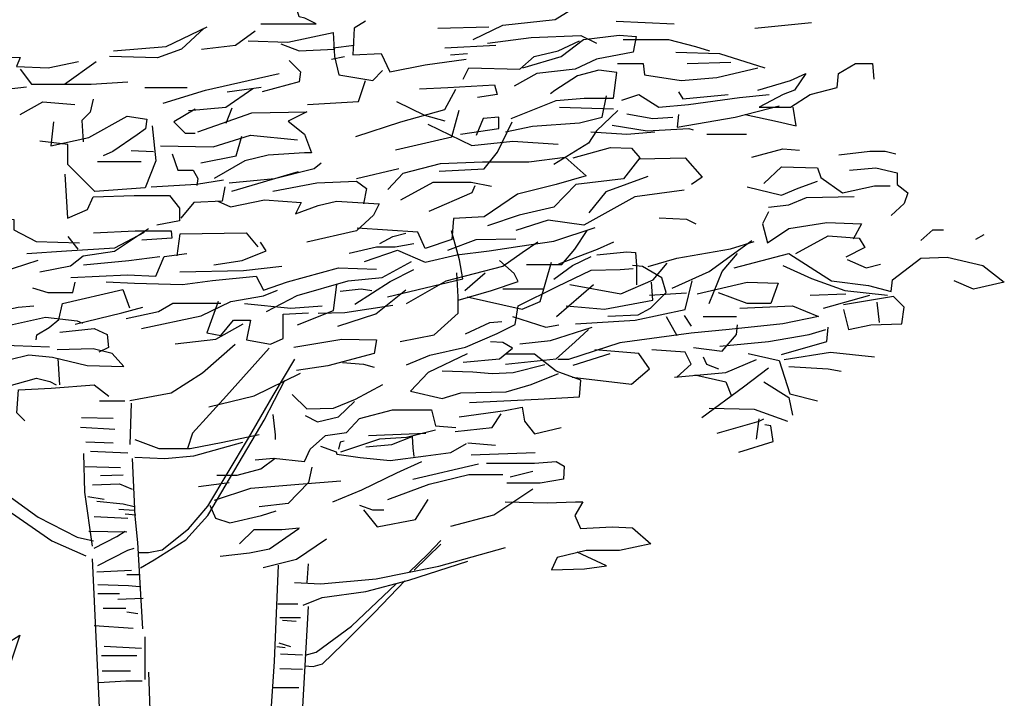
# Model space of a CAD drawing. Units: millimetres. Extents: x 616471947 to 617435336, y 3067791253 to 3069257569.
# Drawn here: x 617150871 to 617153049, y 3068977049 to 3068978551 of the extents above; entities that cross this region are included whole.
import ezdxf

# ---------------------------------------------------------------- set-up
doc = ezdxf.new("R2010")
doc.units = ezdxf.units.MM
doc.header["$LTSCALE"] = 10
doc.header["$MEASUREMENT"] = 0
doc.layers.add('0-绿化', color=86, linetype='Continuous')

# ---------------------------------------------------------------- blocks, each defined once
blk = doc.blocks.new('乔木03')
for points in [[(834.9, 3394.1), (917, 3433.2), (1061.8, 3448.9), (1210.5, 3542.7), (1269.2, 3601.4)], [(400.5, 3437.2), (369.2, 3452.8), (353.5, 3456.7), (349.6, 3472.4), (380.9, 3507.6), (451.4, 3523.2)], [(-159.1, 3362.9), (-14.3, 3374.6), (99.2, 3429.3)], [(247.9, 3437.2), (400.5, 3437.2)], [(537.5, 3445), (506.2, 3425.4), (502.2, 3351.1), (580.5, 3355), (604, 3304.2), (701.8, 3323.7), (815.3, 3339.4)], [(737, 3425.4), (877.9, 3429.3)], [(1230.1, 3445), (1390.6, 3437.2)], [(1613.6, 3425.4), (1770.1, 3441.1)], [(91.4, 3425.4), (28.7, 3366.8), (-37.8, 3343.3), (-170.8, 3347.2)], [(83.5, 3366.8), (177.4, 3378.5), (232.2, 3417.6)], [(212.7, 3390.2), (322.2, 3386.3), (447.5, 3413.7), (451.4, 3347.2), (463.1, 3296.4), (557, 3280.7), (584.4, 3308.1)], [(874.2, 3383.6), (995.3, 3399.1), (1132.1, 3405.4), (1175.6, 3383.6)], [(971.8, 3315.9), (1077.5, 3347.2), (1140.1, 3394.1), (1237.9, 3405.9), (1284.9, 3402), (1277.1, 3358.9), (1175.3, 3339.4), (1116.6, 3312), (1011, 3300.3), (948.4, 3265.1)], [(302.7, 3382.4), (353.5, 3362.9), (451.4, 3366.8)], [(447.5, 3370.7), (506.2, 3378.5)], [(756.6, 3370.7), (897.5, 3378.5)], [(807.5, 3284.6), (823.1, 3315.9), (964, 3312), (1003.1, 3347.2), (1069.7, 3362.9), (1128.4, 3390.2)], [(1249.7, 3394.1), (1374.9, 3394.1), (1449.3, 3374.6), (1488.4, 3362.9)], [(772.3, 3351.1), (819.2, 3355)], [(1394.5, 3358.9), (1515.8, 3355), (1641, 3315.9)], [(-533, 3347.2), (-417.4, 3343.7), (-427.9, 3319.2), (-340.3, 3315.7), (-256.2, 3333.2)], [(-294.8, 3270.2), (-207.2, 3333.2)], [(326.1, 3335.5), (357.5, 3304.2), (353.5, 3276.8), (251.8, 3249.4)], [(443.5, 3339.4), (478.8, 3347.2)], [(1234, 3327.7), (1304.5, 3327.7), (1308.4, 3296.4), (1410.1, 3280.7), (1507.9, 3288.6), (1621.4, 3315.9)], [(1425.8, 3327.7), (1547.1, 3331.6)], [(1621.4, 3253.4), (1711.4, 3280.7), (1754.5, 3300.3), (1723.2, 3253.4), (1691.9, 3241.6), (1625.3, 3206.4), (1711.4, 3206.4), (1766.2, 3241.6), (1840.6, 3261.2), (1844.5, 3300.3), (1891.4, 3327.7), (1938.4, 3327.7), (1942.3, 3284.6)], [(-417.4, 3312.2), (-385.8, 3270.2), (-221.2, 3270.2), (-119.6, 3277.2)], [(-22.1, 3218.2), (95.3, 3253.4), (212.7, 3280.7), (298.8, 3300.3)], [(939.4, 3175.6), (1063.7, 3225.3), (1141.4, 3231.5), (1222.2, 3231.5), (1231.5, 3302.9), (1181.8, 3309.1), (1122.7, 3293.6), (1060.6, 3253.2), (1048.2, 3243.9)], [(377, 3214.3), (517.9, 3222.1), (537.5, 3280.7)], [(686.2, 3257.3), (764.4, 3261.2), (893.6, 3269), (901.4, 3241.6), (846.6, 3233.8)], [(-792.2, 3168.7), (-680.1, 3217.7), (-589, 3242.2), (-455.9, 3256.2), (-399.9, 3263.2)], [(-73, 3261.2), (44.4, 3261.2)], [(47.9, 3197.2), (151.5, 3206.9), (226, 3258.7)], [(154.8, 3249), (248.7, 3261.9)], [(510.6, 3125.9), (634.9, 3166.3), (756.1, 3200.4), (787.1, 3256.3)], [(1245.8, 3226), (1292.7, 3241.6), (1347.5, 3206.4), (1429.7, 3214.3), (1570.6, 3233.8), (1652.7, 3241.6)], [(1402.3, 3249.4), (1414, 3229.9), (1539.3, 3241.6)], [(-417.4, 3186.2), (-354.3, 3221.2), (-266.7, 3214.2)], [(-215.6, 3228.5), (-223.5, 3193.3), (-246.9, 3169.8), (-243, 3111.2)], [(622.5, 3222.2), (700.1, 3184.9), (756.1, 3169.4)], [(923.9, 3138.3), (998.4, 3153.9), (1129, 3163.2), (1191.1, 3178.7), (1203.5, 3237.7)], [(66.1, 3201.1), (7.4, 3165.9), (38.7, 3134.6), (66.1, 3134.6)], [(73.8, 3139), (222.8, 3190.7), (375, 3194), (323.2, 3168.1), (368.5, 3132.5), (388, 3080.7), (368.5, 3080.7), (268.1, 3074.2), (203.4, 3058.1), (119.2, 3009.5)], [(167.7, 3203.7), (151.5, 3161.6)], [(619.6, 3089.1), (776.2, 3124.3), (795.7, 3198.6)], [(1234.6, 3197.3), (1175.6, 3141.4), (1153.8, 3107.3), (1057.5, 3048.3)], [(1073.6, 3206.4), (1222.3, 3202.5)], [(1259.5, 3188), (1330.9, 3175.6), (1386.9, 3178.7)], [(1402.3, 3186.9), (1398.4, 3151.7), (1558.8, 3179.1), (1680.1, 3210.3)], [(1586.2, 3186.9), (1676.2, 3167.3), (1727.1, 3155.6), (1719.3, 3206.4)], [(-325.2, 3165.9), (-333, 3099.5), (-227.4, 3122.9), (-121.7, 3181.6), (-66.9, 3173.8), (-70.8, 3146.4), (-94.3, 3130.7), (-160.8, 3083.8), (-188.2, 3072.1)], [(709.6, 3159.5), (831, 3100.8), (944.4, 3112.6), (1069.7, 3104.8)], [(740.5, 3029.7), (864.8, 3035.9), (902.1, 3082.4), (942.5, 3166.3)], [(799.7, 3132.1), (905.3, 3147.8), (905.3, 3179.1), (862.3, 3175.1), (842.7, 3128.2)], [(1219.1, 3157), (1315.4, 3141.4), (1430.4, 3147.7), (1442.8, 3144.5)], [(-52.5, 3155.1), (-42.8, 3058.1), (-71.9, 2983.6), (-211.2, 2973.9), (-240.3, 3003.1), (-285.7, 3048.4), (-285.7, 3103.4), (-363.4, 3113.1)], [(1160, 3138.3), (1259.5, 3132.1), (1337.2, 3138.3)], [(1480.6, 3132.1), (1590.1, 3132.1)], [(-29.8, 3100.1), (115.9, 3096.9), (219.5, 3129.3), (349.1, 3116.3)], [(81.8, 3052.5), (179.6, 3072.1), (195.3, 3126.8)], [(-110.8, 3087.2), (-49.3, 3084)], [(2.6, 3077.5), (18.8, 3032.2), (60.9, 3032.2), (73.8, 3009.5), (70.6, 2990.1)], [(1111.5, 3066.4), (1214.4, 3095.5), (1272.6, 3093.3), (1295, 3066.4), (1250.3, 3008.3), (1118.2, 2992.6), (1057.8, 2930), (961.5, 2907.7), (874.3, 2878.6)], [(1605.1, 3068.3), (1690.7, 3091.3), (1736.7, 3088)], [(1845.3, 3074.9), (1930.9, 3084.7), (1973.7, 3084.7), (2003.3, 3078.1)], [(-203.9, 3056.4), (-82.6, 3056.4)], [(160, 2997.8), (285.3, 3009.5), (394.8, 3036.9), (414.4, 3052.5)], [(599, 2979.2), (641.5, 3023.9), (744.5, 3050.8), (860.8, 3055.2), (988.4, 3055.2), (1089.1, 3068.7), (1147.3, 3017.2), (1064.5, 2992.6), (957.1, 2965.8), (865.3, 2903.2), (780.3, 2898.7), (775.8, 2840.6), (701.9, 2816), (681.8, 2860.7), (513.9, 2871.9)], [(1295, 3064.2), (1420.3, 3066.4), (1467.3, 3012.8), (1438.2, 2992.6)], [(-293.9, 3021.2), (-286.1, 2900), (-231.3, 2923.5), (-215.6, 2958.7), (-102.1, 2962.6), (-4.3, 2962.6), (23.1, 2927.4), (23.1, 2892.2), (-39.5, 2880.5)], [(167.9, 2974.3), (351.8, 3029.1)], [(512.2, 3009.5), (629.6, 3036.9)], [(1638, 2995.9), (1687.4, 3042), (1786.1, 3038.7), (1796, 3012.4), (1855.2, 2969.6), (1944.1, 2989.4), (1986.9, 2989.4)], [(1875, 3032.1), (1947.4, 3038.7), (2006.6, 3025.5), (2006.6, 2992.6), (2036.2, 2969.6), (2026.4, 2940), (1990.1, 2907.1)], [(-55.2, 2986), (70, 2993.9), (144.4, 3005.6)], [(281.3, 2974.3), (402.7, 2997.8), (512.2, 3001.7), (539.6, 2982.1), (531.8, 2939.1)], [(634.8, 2950.1), (724.3, 2999.3), (829.5, 2999.3), (885.5, 2988.2)], [(1317.4, 3015), (1201, 2972.5), (1154, 2914.4)], [(1591.9, 2986.1), (1687.4, 2963), (1733.4, 2982.8), (1786.1, 3002.5)], [(148.3, 2986), (140.5, 2946.9), (62.2, 2943), (27, 2900)], [(713.1, 2918.8), (831.7, 2970.3), (840.7, 2990.4)], [(1418.1, 2977), (1281.6, 2959.1), (1140.6, 2880.8), (1042.1, 2894.2), (952.6, 2865.2)], [(128.7, 2946.9), (164, 2931.3), (257.9, 2950.8), (359.6, 2943), (344, 2911.7), (406.6, 2935.2), (457.4, 2946.9), (574.8, 2939.1), (559.2, 2907.8), (512.2, 2864.8), (375.3, 2833.5)], [(1651.2, 2930.2), (1707.1, 2936.7), (1756.5, 2956.5), (1888.1, 2959.8)], [(-1004.6, 2799.2), (-894.5, 2799.2), (-884.8, 2828.3), (-784.4, 2825.1), (-700.2, 2841.3), (-583.6, 2912.4), (-434.6, 2896.3), (-434.6, 2867.1), (-373.1, 2834.8), (-253.3, 2831.6)], [(1651.2, 2917), (1634.7, 2884.1), (1647.9, 2831.5), (1707.1, 2871), (1812.4, 2887.4), (1907.9, 2884.1), (1884.8, 2841.4)], [(1348.4, 2900.6), (1424.1, 2897.3), (1450.4, 2884.1)], [(-398.8, 2801.9), (-289.2, 2809.7), (-156.1, 2817.6), (-74, 2860.6)], [(-363.2, 2751.4), (-278, 2767.6), (-243.5, 2796), (-156.2, 2808.2), (-62.8, 2871)], [(-215.1, 2858.9), (-99.4, 2864.9), (0.1, 2864.9), (2.1, 2844.7), (-81.1, 2838.6)], [(16.3, 2796), (24.4, 2856.8), (207.1, 2858.9), (239.6, 2820.3)], [(534.1, 2780.2), (625.8, 2811.5), (701.9, 2778), (789.2, 2798.1), (878.7, 2809.3), (963.8, 2822.7), (1057.8, 2836.1), (1171.9, 2874.1)], [(576.6, 2829.4), (612.4, 2849.5), (648.2, 2858.5)], [(597.6, 2681.9), (805.8, 2731.6), (796.5, 2784.4), (774.7, 2865.1)], [(981.7, 2771.2), (1080.2, 2771.2), (1116, 2813.7), (1149.5, 2865.2)], [(2072.4, 2838.1), (2105.3, 2867.7), (2135, 2867.7)], [(-285.3, 2848.8), (-257.9, 2813.6)], [(117.8, 2770.6), (196.1, 2782.4), (262.6, 2809.7), (246.9, 2833.2)], [(650.5, 2663.9), (760.1, 2726.5), (916.8, 2766.8), (970.5, 2804.8), (1013, 2833.9)], [(764.6, 2811.5), (842.9, 2840.6), (952.6, 2842.8)], [(1071.2, 2773.5), (1178.6, 2813.7), (1223.4, 2833.9)], [(1318.7, 2765.7), (1397.7, 2788.8), (1545.8, 2815.1), (1611.7, 2834.8)], [(1384.6, 2706.5), (1486.6, 2752.6), (1605.1, 2838.1)], [(1726.9, 2801.9), (1815.7, 2851.2), (1901.3, 2844.7), (1917.7, 2818.3), (1865.1, 2792)], [(2223.8, 2841.4), (2246.9, 2854.5)], [(491.6, 2802.6), (567.7, 2820.4), (619.1, 2820.4), (670.6, 2829.4)], [(1176.4, 2798.1), (1259.2, 2807), (1283.8, 2804.8), (1286.1, 2769), (1286.1, 2715.3)], [(-598.7, 2735.1), (-505.3, 2739.2), (-367.3, 2783.8)], [(-277.4, 2735.4), (-120.9, 2743.3), (-42.6, 2739.3), (-19.2, 2794.1), (43.4, 2801.9)], [(-242.2, 2770.6), (-117, 2782.4), (-30.9, 2794.1)], [(263.3, 2641.5), (348.3, 2686.3), (489.3, 2726.5), (583.3, 2735.5), (663.9, 2780.2)], [(793.7, 2672.9), (885.5, 2699.7), (959.3, 2724.3), (948.1, 2746.6), (907.8, 2782.4)], [(818.2, 2681.9), (970.5, 2647.8), (1020.2, 2669.5), (1051.3, 2778.2)], [(1057.8, 2731), (1109.3, 2769), (1160.7, 2793.6)], [(1486.6, 2663.8), (1522.8, 2752.6), (1565.6, 2801.9)], [(1555.7, 2762.4), (1707.1, 2801.9), (1825.6, 2726.3), (1927.6, 2713.1), (1990.1, 2696.7), (1993.4, 2729.6), (2072.4, 2788.8), (2144.8, 2792), (2243.6, 2769), (2302.8, 2723), (2217.2, 2703.2), (2164.6, 2726.3)], [(1868.4, 2785.5), (1921, 2762.4), (1960.5, 2772.3)], [(-179.6, 2723.7), (-101.3, 2719.8), (31.7, 2715.9), (113.9, 2727.6), (235.2, 2739.3), (254.8, 2700.2), (321.3, 2723.7), (462.2, 2762.8), (567.8, 2758.9)], [(23.9, 2751.1), (200, 2755), (305.6, 2766.7)], [(507.2, 2661.7), (605.7, 2724.3), (670.6, 2757.8)], [(632.6, 2558.8), (726.6, 2576.7), (793.7, 2637.1), (793.7, 2681.8), (789.2, 2748.9)], [(650.5, 2494), (715.4, 2520.8), (813.8, 2543.2), (901.1, 2581.2), (950.4, 2605.8), (959.3, 2657.2), (1066.7, 2710.9), (1160.7, 2755.6), (1241.3, 2757.8), (1277.1, 2760.1)], [(811.6, 2699.7), (867.6, 2748.9)], [(1101.5, 2716.4), (1243, 2690.1), (1331.9, 2729.6), (1371.4, 2775.6)], [(1206.6, 2629.1), (1290.5, 2632.2), (1324.7, 2650.9), (1368.2, 2694.3), (1355.8, 2734.7), (1303, 2765.7), (1275, 2768.9)], [(1690.7, 2769), (1769.6, 2732.8), (1861.8, 2700), (1980.3, 2686.8)], [(-383.5, 2706.8), (-340.9, 2694.6), (-271.9, 2694.6), (-265.8, 2723)], [(1091.7, 2657.1), (1197.3, 2647.8), (1330.9, 2672.6), (1327.8, 2722.3)], [(1118, 2607.9), (1282.5, 2617.7), (1420.8, 2647.3), (1440.5, 2726.3)], [(1453.7, 2690.1), (1591.9, 2723), (1677.5, 2719.7), (1657.7, 2663.8), (1591.9, 2663.8), (1512.9, 2693.4)], [(-373.4, 2562.8), (-371.4, 2577), (-336.8, 2597.2), (-310.5, 2619.5), (-300.3, 2664.2), (-133.9, 2702.7), (-115.6, 2652)], [(-81.8, 2594.6), (82.6, 2629.8), (164.8, 2668.9), (254.8, 2684.6), (293.9, 2700.2)], [(349, 2604.3), (448.4, 2644.7), (457.8, 2716.1)], [(460.2, 2601.3), (565.4, 2634.8), (648.2, 2701.9)], [(467, 2697.5), (525.1, 2704.2), (554.2, 2699.7)], [(916.8, 2704.2), (995.1, 2704.2), (1028.7, 2704.2)], [(1065.3, 2627.6), (1167.3, 2716.4)], [(129.5, 2668.9), (98.2, 2582.9), (137.4, 2575.1), (172.6, 2618.1), (219.5, 2618.1), (207.8, 2563.4), (274.3, 2551.6), (309.5, 2567.3), (309.5, 2633.8), (380, 2637.7)], [(1322, 2686.8), (1424.1, 2693.4)], [(1766.3, 2686.8), (1865.1, 2690.1)], [(1802.6, 2650.6), (1930.9, 2686.8)], [(1858.5, 2647.3), (1871.7, 2591.4), (1934.2, 2604.6), (2019.8, 2607.9), (2026.4, 2653.9), (1996.7, 2683.5), (1858.5, 2660.5)], [(-665.7, 2595), (-607, 2591.1), (-552.2, 2626.3), (-423, 2653.6), (-380, 2657.5)], [(-265.7, 2606.4), (-136.6, 2637.7), (-77.9, 2653.3)], [(-124.8, 2622), (-34.8, 2641.6), (4.3, 2665), (137.4, 2665)], [(203, 2663.3), (330.4, 2650.9), (417.4, 2657.1)], [(406.5, 2637.1), (480.4, 2639.3), (612.4, 2659.4)], [(1572.2, 2650.6), (1717, 2657.2), (1789.4, 2627.6), (1690.7, 2607.9), (1542.5, 2591.4), (1437.2, 2581.6), (1239.8, 2555.3), (1098.2, 2509.2), (1068.6, 2509.2)], [(1950.7, 2667.1), (1957.2, 2611.2)], [(-497.2, 2593.2), (-414, 2611.4), (-347, 2625.6), (-259.7, 2615.5), (-245.5, 2609.4)], [(813.6, 2580.2), (880.8, 2611.5), (914.4, 2613.7)], [(943.5, 2627.6), (1035.7, 2598), (1071.9, 2604.6)], [(1368.1, 2627.6), (1397.7, 2575)], [(1417.5, 2630.9), (1437.2, 2601.3)], [(1470.1, 2627.6), (1562.3, 2627.6)], [(-308.1, 2584.7), (-212.7, 2594.5), (-176.5, 2578.1), (-173.2, 2541.9), (-199.5, 2528.8)], [(11.1, 2551.8), (123, 2564.9), (198.7, 2607.7)], [(923.9, 2495.6), (1063.7, 2511.1), (1116.5, 2557.7), (1153.8, 2591.9)], [(963.3, 2552), (1048.9, 2561.8), (1164.1, 2598)], [(1443.8, 2542.1), (1522.8, 2532.2), (1562.3, 2578.3), (1565.6, 2604.6)], [(1516.2, 2545.4), (1651.2, 2558.6), (1763.1, 2578.3), (1809.1, 2591.4)], [(1687.4, 2522.4), (1812.4, 2558.6), (1815.7, 2598)], [(-508.3, 2582.9), (-551.4, 2547.7), (-567, 2528.2), (-531.8, 2551.6), (-434, 2547.7), (-336.1, 2543.8)], [(339.4, 2543.2), (471.4, 2565.5), (567.7, 2563.3), (560.9, 2525.3), (433.4, 2491.7), (346.1, 2478.3)], [(-505.6, 2502.5), (-446.4, 2509), (-393.7, 2522.2), (-327.9, 2515.6), (-232.4, 2492.6), (-130.4, 2489.3), (-163.3, 2525.5), (-216, 2538.6), (-314.7, 2535.4)], [(-114.3, 2395.7), (0.2, 2416.5), (86.9, 2472), (177.2, 2551.7)], [(270.9, 2540.5), (152.9, 2408.7), (59.2, 2304.7), (45.3, 2263.1)], [(806.9, 2501.9), (907.6, 2510.9), (943.5, 2540), (916.6, 2555.6), (883, 2557.8)], [(1108.1, 2459.9), (1272.7, 2440.2), (1322, 2482.9), (1292.4, 2525.7), (1170.6, 2535.5)], [(1397.7, 2459.9), (1437.2, 2496.1), (1420.8, 2529), (1328.6, 2535.5)], [(-313.1, 2511.9), (-308.5, 2439.1)], [(818.1, 2524.3), (710.7, 2472.9), (661.5, 2421.4), (748.7, 2401.3), (800.2, 2417), (925.5, 2419.2), (994.9, 2439.3), (1071, 2470.6)], [(824.4, 2390.1), (1014, 2399.4), (1129, 2405.6), (1132.1, 2452.1), (1063.7, 2477), (1004.7, 2523.6), (923.9, 2523.6)], [(1111.4, 2492.8), (1213.4, 2525.7)], [(1391.2, 2459.9), (1532.7, 2473), (1618.2, 2509.2)], [(1470.1, 2515.8), (1480, 2496.1), (1512.9, 2482.9)], [(1595.2, 2525.7), (1680.8, 2505.9), (1710.4, 2413.9), (1786.1, 2394.1)], [(1693.9, 2509.2), (1822.3, 2529), (1944.1, 2515.8)], [(473.7, 2500.7), (531.9, 2496.2), (560.9, 2487.2)], [(748.7, 2477.3), (833.8, 2475.1), (887.5, 2470.6), (945.7, 2472.9), (1033, 2495.2)], [(1466.8, 2348.1), (1582, 2433.6), (1651.2, 2486.2)], [(1707.1, 2489.5), (1815.7, 2482.9), (1851.9, 2476.3)], [(-454.2, 2434.5), (-372.2, 2457.3), (-335.8, 2448.2), (-317.6, 2439.1)], [(104.3, 2377.5), (229.2, 2408.7), (357.6, 2471.2)], [(1447.1, 2466.5), (1532.7, 2446.7), (1549.1, 2407.3)], [(-404.1, 2339), (-426.9, 2361.8), (-422.3, 2425.4), (-331.3, 2430), (-212.9, 2439.1), (-172, 2407.3)], [(334.7, 2412.5), (375, 2372.2), (448.9, 2374.5), (509.3, 2399.1), (585.4, 2439.3)], [(1638, 2446.7), (1707.1, 2404), (1717, 2354.7)], [(-198.1, 2394.1), (-127.7, 2394.1)], [(-110.8, 2387.9), (-114.3, 2273.5)], [(231.8, 2231.4), (283.2, 2235.8), (368.3, 2226.9), (384, 2260.4), (426.5, 2298.4), (484.7, 2307.4), (520.5, 2345.4), (612.2, 2370), (719.7, 2370), (730.8, 2325.3), (786.8, 2320.8)], [(370.5, 2354.3), (404.1, 2336.5), (462.3, 2349.9), (507, 2392.4)], [(795.7, 2349.9), (923.3, 2367.8), (970.3, 2376.7), (977, 2338.7), (1003.9, 2302.9), (1077.7, 2320.8)], [(1486.6, 2374.4), (1611.7, 2371.1), (1703.8, 2338.2)], [(-248.3, 2348.9), (-160.4, 2346.4)], [(281, 2356.6), (287.7, 2300.7), (287.7, 2287.3)], [(784.6, 2309.6), (887.5, 2320.8), (912.1, 2358.8)], [(1509.6, 2305.3), (1624.8, 2338.2), (1638, 2344.8)], [(1618.2, 2288.9), (1624.8, 2344.8)], [(-250.8, 2321.3), (-155.4, 2316.3)], [(469, 2253.7), (576.4, 2289.5), (650.3, 2294), (730.8, 2314.1)], [(1568.9, 2252.7), (1664.3, 2282.3), (1657.7, 2325.1), (1641.3, 2328.4)], [(-100.4, 2287.4), (-34.5, 2263.1), (52.2, 2263.1), (142.5, 2280.4), (243.1, 2301.2)], [(538.4, 2267.1), (610, 2273.8), (665.9, 2296.2), (668.2, 2264.9), (670.4, 2240.3)], [(545.1, 2298.4), (589.8, 2300.7), (704, 2305.1)], [(-235.7, 2281.1), (-160.4, 2278.6)], [(-100.4, 2238.8), (-17.2, 2235.3), (62.7, 2242.3), (198, 2280.4)], [(413, 2269.4), (455.6, 2253.7), (457.8, 2247), (522.7, 2238.1), (605.5, 2229.1), (704, 2242.5), (773.4, 2251.5), (815.9, 2276.1)], [(477.9, 2282.8), (466.8, 2280.6), (462.3, 2260.4)], [(820.4, 2278.3), (896.5, 2271.6)], [(-242.7, 2249.2), (-239.2, 2141.7), (-218.4, 1992.6)], [(-223, 2255.4), (-120, 2250.4)], [(-107.4, 2235.3), (-100.4, 2075.8), (-93.5, 2003), (-79.6, 1763.7)], [(126.6, 2188.9), (182.5, 2188.9), (247.4, 2206.8), (287.7, 2235.8)], [(829.3, 2244.8), (1006.1, 2251.5)], [(-238, 2212.7), (-140.1, 2210.2)], [(388.4, 2211.2), (379.5, 2168.7), (323.5, 2110.6), (243, 2101.7)], [(446.6, 2115.1), (527.2, 2148.6), (623.4, 2195.6), (692.8, 2226.9)], [(668.2, 2177.7), (849.5, 2220.2)], [(871.8, 2222.4), (1003.9, 2222.4), (1064.3, 2226.9), (1086.7, 2213.5), (1084.4, 2177.7), (1019.5, 2166.5), (927.8, 2166.5)], [(-195.3, 2187.6), (-132.5, 2190.1)], [(598.8, 2121.8), (712.9, 2164.3), (822.6, 2191.1), (916.6, 2191.1)], [(936.7, 2184.4), (999.4, 2200)], [(-217.9, 2162.5), (-142.6, 2165), (-107.4, 2149.9)], [(75.1, 2157.6), (160.2, 2168.7)], [(119.9, 2119.5), (220.6, 2153.1), (352.6, 2164.3), (469, 2173.2)], [(773.4, 2048), (892, 2079.3), (999.4, 2150.9)], [(-230.5, 2129.8), (-185.3, 2122.3)], [(-205.4, 2117.3), (-132.5, 2109.8), (-102.4, 2102.2)], [(106.4, 2106.1), (122.1, 2070.3), (162.4, 2056.9), (249.7, 2077.1), (290, 2090.5)], [(520.5, 2106.1), (556.3, 2092.7), (587.6, 2092.7)], [(531.7, 2092.7), (569.7, 2045.7), (674.9, 2065.9), (710.7, 2121.8)], [(923.3, 2115.1), (1039.7, 2112.8), (1118, 2115.1), (1138.2, 2115.1), (1115.8, 2077.1), (1131.4, 2041.3), (1218.7, 2045.7), (1274.7, 2043.5), (1326.2, 1998.8), (1238.9, 1980.9), (1147.1, 1980.9), (1066.5, 1960.8), (1050.9, 1927.2), (1142.6, 1929.5), (1203.1, 1938.4), (1122.5, 1976.4)], [(-212.9, 2074.6), (-120, 2069.6)], [(-145.1, 2094.7), (-102.4, 2092.2)], [(-127.5, 2082.1), (-97.4, 2079.6)], [(135.5, 1965.2), (216.1, 1974.2), (272.1, 1985.4), (352.6, 2041.3)], [(189.2, 1998.8), (229.5, 2039), (305.6, 2039), (354.9, 2043.5)], [(-228, 2034.4), (-122.5, 2031.9)], [(-212.9, 1986.7), (-150.1, 2019.4), (-127.5, 2034.4)], [(-202.9, 1939), (-120, 1981.7), (-102.4, 1986.7)], [(254.7, 1933.5), (346.8, 1956.6), (429.1, 2012.5)], [(657.7, 1920.6), (709.6, 1970.4), (745.5, 2008.3)], [(671.7, 1926.6), (745.5, 1998.3)], [(378.9, 1943.9), (375.4, 1891.9)], [(-205.4, 1921.4), (-109.9, 1926.5)], [(-122.5, 1913.9), (-87.3, 1913.9)], [(-202.9, 1886.3), (-117.5, 1883.8), (-87.3, 1881.3)], [(-202.9, 1861.2), (-142.6, 1861.2)], [(-147.6, 1846.1), (-77.3, 1848.6)], [(294.9, 1832.9), (350.1, 1832.9)], [(-187.8, 1821), (-125, 1821)], [(-122.5, 1811), (-92.3, 1806)], [(-212.9, 1773.3), (-104.9, 1765.8)], [(299.9, 1795.2), (357.7, 1795.2)], [(307.4, 1787.7), (345.1, 1785.2)], [(-185.3, 1715.6), (-82.3, 1710.5)], [(-72.7, 1741.6), (-72.7, 1623.7)], [(292.4, 1714.9), (315, 1712.4)], [(297.4, 1724.9), (330, 1714.9)], [(-192.8, 1690.5), (-94.8, 1690.5)], [(302.4, 1694.8), (362.7, 1692.3)], [(-190.3, 1647.8), (-112.4, 1647.8)], [(299.9, 1654.6), (362.7, 1652.1)], [(-200.4, 1615.1), (-125, 1620.2), (-79.8, 1620.2)], [(282.3, 1601.9), (352.7, 1601.9)]]:
    blk.add_lwpolyline(points)
at = {"lineweight": 25}
for points in [[(-92.5, 1974.8), (-62.4, 1974.8), (-24.7, 1982.4), (48.1, 2040.1), (100.9, 2102.9), (214, 2291.2), (281.8, 2409.2), (342.1, 2509.6)], [(-85, 1932.2), (-47.3, 1954.7), (40.6, 2010), (100.9, 2077.8), (176.3, 2203.3), (256.7, 2341.4), (314.5, 2451.9)], [(-586.3, 2232.7), (-475.2, 2107.8), (-329.5, 2007.3), (-235.8, 1965.7)], [(-579.3, 2253.5), (-478.7, 2152.9), (-367.6, 2073.2), (-260.1, 2017.7), (-215, 2007.3)], [(340.7, 1891.9), (413.6, 1888.4), (566.3, 1902.3), (739.8, 1937), (923.7, 1989)], [(-218.4, 1957.9), (-197.6, 1507.1), (-187.4, 1131), (-187.4, 479)], [(295.3, 1940.3), (284.9, 1673.2), (264.1, 1371.5), (208.5, 1014.3), (149.5, 698.8)], [(365, 1829.5), (417.1, 1850.3), (538.5, 1867.6), (656.5, 1898.8), (819.6, 1950.8)], [(368.6, 1661.6), (392.5, 1659.6), (418.5, 1667.5), (474.3, 1721.3), (562, 1809), (645.8, 1896.7)], [(370.6, 1691.5), (400.5, 1699.4), (498.2, 1771.2), (621.8, 1888.7)], [(378.9, 1826), (368.5, 1645.7), (354.3, 1401.7), (323.1, 1093), (267.5, 715), (180.8, 399.5), (97.5, 187.9)], [(-62.3, 1644.5), (-48.4, 1249.1), (-24.1, 746.3), (-31, 479.3), (-24.1, 208.8)]]:
    blk.add_lwpolyline(points, dxfattribs=at)
blk = doc.blocks.new('A$C08B6285D')
at = {"color": 0}
blk.add_lwpolyline([(320.9, 719), (300.3, 728.8), (340.2, 645.3)], dxfattribs=at)

msp = doc.modelspace()

# ---------------------------------------------------------------- block references
at = {"layer": '0-绿化', "xscale": 0.8, "yscale": 0.8, "zscale": 0.8}
msp.add_blockref('乔木03', (617151206.257, 3068975792.061), dxfattribs=at)
at = {"layer": '0-绿化', "xscale": -1.565928724599055, "yscale": 1.565928757190704, "zscale": 1.565928754495717, "rotation": 7.04003416652001}
msp.add_blockref('A$C08B6285D', (617151477.889, 3068976114.36), dxfattribs=at)

doc.saveas('drawing.dxf')
